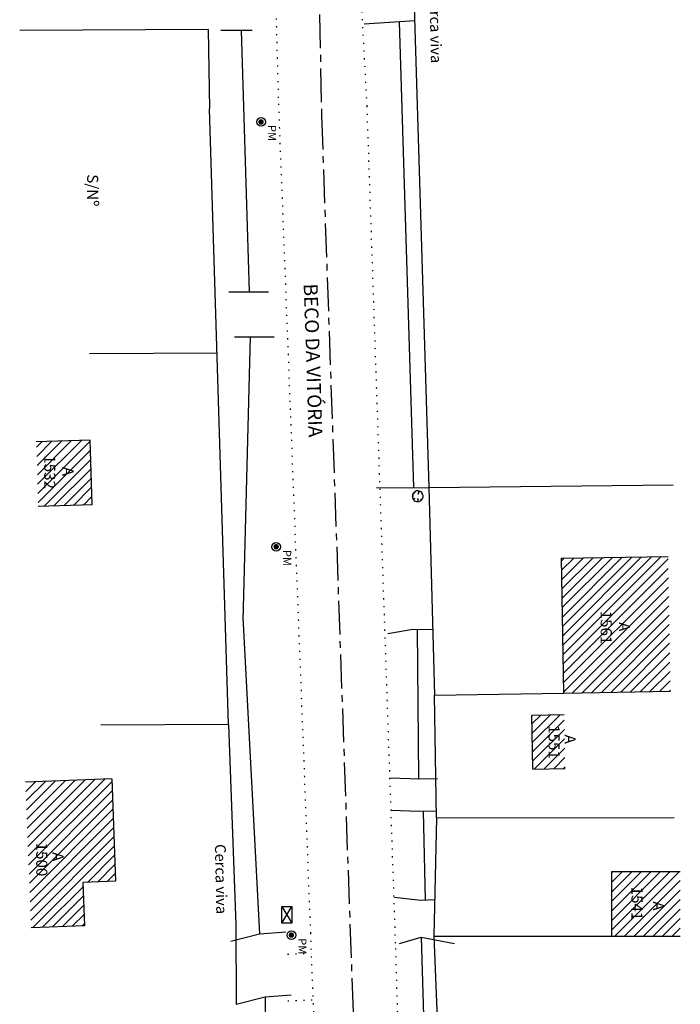
# Model space of a CAD drawing. Extents: x -342 to 1263, y 689 to 2423.
# Drawn here: x 1035 to 1096, y 1784 to 1875 of the extents above; entities that cross this region are included whole.
import ezdxf

# ---------------------------------------------------------------- set-up
doc = ezdxf.new("R2010")
doc.units = 0
doc.header["$LTSCALE"] = 2.5
doc.header["$MEASUREMENT"] = 0
doc.linetypes.add('CENTER', pattern=[2, 1.25, -0.25, 0.25, -0.25])
doc.linetypes.add('DOT', pattern=[0.25, 0, -0.25])
doc.layers.get('0').update_dxf_attribs({"linetype": 'CONTINUOUS'})
for name, color, linetype in [('ACESSO', 3, 'DOT'), ('ARQ-3', 7, 'CONTINUOUS'), ('S-ABRI_ONIB', 2, 'CONTINUOUS'), ('S-ARVORES', 102, 'CONTINUOUS'), ('S-BORDO_PAVIM', 3, 'DOT'), ('S-CERCA_ARAME', 102, 'P_CERCAD'), ('S-CONST_ALV', 60, 'CONTINUOUS'), ('S-EIXO', 1, 'CENTER'), ('S-MURO_ALV', 102, 'P_MUROAD'), ('S-REDE_ELETRICA', 1, 'CONTINUOUS'), ('S-TEXTO', 2, 'CONTINUOUS'), ('S-VALA', 32, 'P_VALA'), ('TEXTS', 32, 'CONTINUOUS')]:
    doc.layers.add(name, color=color, linetype=linetype)
doc.styles.add('CL60', font='ARIAL.TTF', dxfattribs={"height": 0.8})
doc.styles.add('L40', font='ARIAL.TTF', dxfattribs={"height": 1})
doc.styles.add('LOTES', font='ARIAL.TTF', dxfattribs={"height": 2.03})
doc.styles.get("Standard").update_dxf_attribs({"font": 'txt.shx'})
doc.linetypes.add('P_CERCAD', pattern='A,0.9,-0.001,["x",STANDARD,S=0.45,R=0,X=0,Y=-0.15],-0.0001', length=0.9011)
doc.linetypes.add('P_MUROAD', pattern='A,0.9,-0.001,["|",STANDARD,S=0.15,R=0,X=0,Y=-0.075],-0.0001', length=0.9011)
doc.linetypes.add('P_VALA', pattern='A,0.4,-1,[136,parshp.shx,S=0.1,R=0,X=-1,Y=0],0.4', length=1.8)

# ---------------------------------------------------------------- blocks, each defined once
blk = doc.blocks.new('ARVORE-PEQ')
at = {"layer": 'ARQ-3', "color": 0, "linetype": 'CONTINUOUS'}
for p, q in [((-0.379, 0.031), (-0.5, 0.006)), ((-0.498, 0.051), (-0.379, 0.031)), ((-0.373, 0.22), (-0.452, 0.214)), ((-0.384, 0.321), (-0.373, 0.22)), ((-0.232, 0.361), (-0.314, 0.389)), ((-0.271, 0.42), (-0.232, 0.361)), ((0.421, 0.271), (0.391, 0.208)), ((0.391, 0.208), (0.455, 0.206)), ((-0.425, -0.263), (-0.281, -0.184)), ((-0.281, -0.184), (-0.397, -0.304)), ((0.024, -0.208), (0, -0.5)), ((0.063, -0.496), (0.024, -0.208)), ((0.347, -0.36), (0.269, -0.282)), ((0.269, -0.282), (0.317, -0.387)), ((0.415, -0.279), (0.348, -0.269)), ((0.348, -0.269), (0.378, -0.328)), ((0.494, -0.08), (0.434, -0.086)), ((0.434, -0.086), (0.48, -0.14))]:
    blk.add_line(p, q, dxfattribs=at)
blk.add_lwpolyline([(0.086, 0.492), (0.049, 0.195), (0.152, 0.476)], dxfattribs=at)
for start, end in [(179.29571, 211.72158), (154.70636, 174.21785), (128.8684, 140.08515), (80.08064, 122.89488), (32.7543, 72.24054), (350.76078, 24.40626), (217.45944, 270), (277.30314, 309.41328), (313.98047, 319.06389), (326.09264, 343.75029)]:
    blk.add_arc((0, 0), 0.5, start, end, dxfattribs=at)
blk = doc.blocks.new('PTONIB')
for p, q in [((0.768, -0.47), (-0.768, 0.47)), ((-0.768, -0.47), (0.768, 0.47))]:
    blk.add_line(p, q)
blk.add_lwpolyline([(-0.768, 0.47), (0.768, 0.47), (0.768, -0.47), (-0.768, -0.47)], close=True)
blk = doc.blocks.new('POSTE-M')
at = {"layer": 'S-REDE_ELETRICA', "const_width": 0.25}
blk.add_lwpolyline([(0, 0.125, 1), (0, -0.125, 1)], format="xyb", close=True, dxfattribs=at)
at = {"layer": 'S-REDE_ELETRICA'}
blk.add_circle((0, 0), 0.4, dxfattribs=at)
at = {"layer": 'S-REDE_ELETRICA', "style": 'CL60'}
blk.add_text('PM', height=0.76, rotation=270, dxfattribs=at).set_placement((0.633, -0.282))

msp = doc.modelspace()

# ---------------------------------------------------------------- hatches: boundary and pattern name
at = {"layer": 'S-CONST_ALV'}
h = msp.add_hatch(dxfattribs=at)
h.set_pattern_fill('ANSI31', color=256, scale=5, style=0)
h.paths.add_polyline_path([(1041.861, 1830.38), (1036.864, 1830.227), (1036.68, 1836.226), (1041.678, 1836.379)])
h.paths.add_polyline_path([(1043.673, 1804.967), (1035.679, 1804.665), (1036.188, 1791.175), (1041.184, 1791.363), (1041.033, 1795.361), (1044.031, 1795.474)])
h = msp.add_hatch(dxfattribs=at)
h.set_pattern_fill('ANSI31', color=256, scale=5, style=0)
h.paths.add_polyline_path([(1095.265, 1825.598), (1095.483, 1813.1), (1085.593, 1812.927), (1085.375, 1825.425)])
h.paths.add_polyline_path([(1085.628, 1810.927), (1085.715, 1805.928), (1082.713, 1805.876), (1082.628, 1810.875)])
h.paths.add_polyline_path([(1096.401, 1796.376), (1096.401, 1790.376), (1090.049, 1790.376), (1090.049, 1796.376)])

# ---------------------------------------------------------------- linework, layer by layer
at = {"layer": 'ACESSO'}
for p, q in [((1059.985, 1788.719), (1062.167, 1788.803)), ((1059.985, 1788.719), (1062.167, 1788.803)), ((1060, 1784.39), (1062.334, 1784.48))]:
    msp.add_line(p, q, dxfattribs=at)
at = {"layer": 'S-BORDO_PAVIM'}
for points in [[(1052.689, 2093.78), (1053.575, 2075.642), (1054.104, 2059.76), (1054.382, 2045.446), (1055.066, 2033.056), (1056.029, 2021.714), (1056.234, 2018.288), (1056.635, 1981.071), (1057.204, 1948.209), (1058.084, 1911.289), (1058.586, 1887.782), (1059.131, 1867.547), (1062.094, 1790.69), (1063.589, 1752.034)], [(1082, 1390.265), (1081.855, 1410.04), (1081.948, 1434.777), (1080.847, 1471.183), (1079.289, 1517.457), (1077.465, 1587.41), (1077.199, 1599.584), (1075.345, 1648.941), (1074.482, 1671.898), (1072.674, 1700.946), (1071.819, 1717.737), (1071.173, 1751.459), (1069.996, 1789.728), (1067.354, 1867.33), (1066.186, 1889.392), (1065.668, 1910.498), (1065.083, 1950.546), (1064.427, 1979.07), (1063.328, 2012.361)]]:
    msp.add_lwpolyline(points, dxfattribs=at)
at = {"layer": 'S-CERCA_ARAME'}
for p, q in [((1052.604, 1874.43), (1035.137, 1874.357)), ((1054.49, 1810.024), (1052.744, 1867.093)), ((1053.437, 1844.441), (1041.602, 1844.379)), ((1073.083, 1831.972), (1095.746, 1832.233)), ((1054.49, 1810.024), (1042.655, 1809.962))]:
    msp.add_line(p, q, dxfattribs=at)
at = {"layer": 'S-CERCA_ARAME', "color": 90}
msp.add_line((1073.549, 1790.376), (1076.109, 1725.936), dxfattribs=at)
for points in [[(1070.486, 1917.07), (1073.083, 1831.972)], [(1054.49, 1810.024), (1055.19, 1791.471), (1055.214, 1784.078)]]:
    msp.add_lwpolyline(points, dxfattribs=at)
at = {"layer": 'S-CERCA_ARAME'}
for points in [[(1052.604, 1874.43), (1052.744, 1867.093)], [(1073.789, 1801.348), (1073.595, 1812.718)], [(1073.789, 1801.348), (1073.549, 1790.376)], [(1073.789, 1801.348), (1095.823, 1801.387)]]:
    msp.add_lwpolyline(points, dxfattribs=at)
at = {"layer": 'S-CONST_ALV'}
for p, q in [((1041.678, 1836.379), (1036.68, 1836.226)), ((1041.861, 1830.38), (1041.678, 1836.379)), ((1041.861, 1830.38), (1036.864, 1830.227)), ((1085.375, 1825.425), (1095.265, 1825.598)), ((1085.593, 1812.927), (1085.375, 1825.425)), ((1082.628, 1810.875), (1085.628, 1810.927)), ((1082.713, 1805.876), (1082.628, 1810.875)), ((1082.713, 1805.876), (1085.715, 1805.928)), ((1043.673, 1804.967), (1035.679, 1804.665)), ((1090.049, 1796.376), (1096.401, 1796.376)), ((1090.049, 1790.376), (1090.049, 1796.376)), ((1044.031, 1795.474), (1041.033, 1795.361)), ((1041.184, 1791.363), (1036.188, 1791.175)), ((1090.049, 1790.376), (1096.401, 1790.376))]:
    msp.add_line(p, q, dxfattribs=at)
for points in [[(1085.593, 1812.927), (1095.483, 1813.1)], [(1043.673, 1804.967), (1044.031, 1795.474)], [(1041.184, 1791.363), (1041.033, 1795.361)]]:
    msp.add_lwpolyline(points, dxfattribs=at)
at = {"layer": 'S-EIXO'}
msp.add_lwpolyline([(1047.437, 2329.465), (1049.709, 2275.824), (1051.284, 2244.513), (1052.898, 2194.302), (1054.317, 2163.081), (1054.714, 2159.696), (1055.35, 2142.465), (1056.266, 2116.991), (1056.313, 2114.692), (1056.848, 2095.085), (1057.326, 2072.861), (1058.046, 2044.157), (1058.995, 2020.41), (1060.063, 1986.353), (1060.519, 1957.064), (1062.461, 1900.828), (1063.127, 1866.456), (1068.224, 1721.515), (1069.366, 1692.252), (1070.935, 1668.022), (1072.094, 1640.862), (1073.771, 1597.462)], dxfattribs=at)
at = {"layer": 'S-MURO_ALV'}
msp.add_line((1073.549, 1790.376), (1090.049, 1790.376), dxfattribs=at)
msp.add_lwpolyline([(1073.083, 1831.972), (1073.595, 1812.718), (1085.593, 1812.927)], dxfattribs=at)
at = {"layer": 'S-VALA'}
for p, q in [((1071.703, 1831.977), (1070.366, 1875.169)), ((1055.867, 1819.613), (1056.536, 1845.972)), ((1072.01, 1818.842), (1072.127, 1805.023)), ((1072.539, 1801.981), (1072.725, 1793.731)), ((1072.376, 1790.297), (1074.16, 1724.702)), ((1057.893, 1784.775), (1058.383, 1745.065))]:
    msp.add_line(p, q, dxfattribs=at)
for points in [[(1055.677, 1874.359), (1056.411, 1850.128)], [(1055.822, 1819.924), (1057.384, 1790.616)]]:
    msp.add_lwpolyline(points, dxfattribs=at)
at = {"layer": 'TEXTS'}
for p, q in [((1067.092, 1874.969), (1071.784, 1875.275)), ((1056.703, 1874.359), (1053.778, 1874.359)), ((1058.199, 1850.078), (1054.538, 1850.078)), ((1058.724, 1845.911), (1055.064, 1845.911)), ((1068.234, 1831.981), (1071.303, 1831.965)), ((1071.303, 1831.965), (1073.083, 1831.972)), ((1069.29, 1818.45), (1071.61, 1818.839)), ((1071.61, 1818.839), (1073.433, 1818.816)), ((1069.473, 1805.082), (1072.26, 1804.97)), ((1072.058, 1804.971), (1073.869, 1805.02)), ((1069.576, 1802.075), (1072.139, 1801.972)), ((1072.139, 1801.972), (1073.804, 1802.017)), ((1069.851, 1793.991), (1072.325, 1793.722)), ((1072.325, 1793.722), (1073.624, 1793.803)), ((1054.706, 1789.919), (1057.384, 1790.616)), ((1057.384, 1790.616), (1059.808, 1790.798)), ((1070.346, 1789.701), (1072.376, 1790.297)), ((1072.376, 1790.297), (1075.449, 1789.701)), ((1055.214, 1784.078), (1057.893, 1784.775)), ((1057.893, 1784.775), (1060.317, 1784.956))]:
    msp.add_line(p, q, dxfattribs=at)

# ---------------------------------------------------------------- block references
at = {"layer": 'S-ABRI_ONIB', "rotation": 270}
msp.add_blockref('PTONIB', (1059.908, 1792.37), dxfattribs=at)
at = {"layer": 'S-ARVORES'}
msp.add_blockref('ARVORE-PEQ', (1072.048, 1831.171), dxfattribs=at)
at = {"layer": 'S-REDE_ELETRICA'}
for p in [(1057.521, 1865.875), (1058.923, 1826.492), (1060.332, 1790.489)]:
    msp.add_blockref('POSTE-M', p, dxfattribs=at)

# ---------------------------------------------------------------- texts
at = {"layer": 'S-CERCA_ARAME', "color": 70, "style": 'L40'}
for p in [(1073.139, 1877.792), (1053.237, 1798.916)]:
    msp.add_text('Cerca viva', height=1, rotation=271.22178, dxfattribs=at).set_placement(p)
at = {"layer": 'S-TEXTO', "style": 'LOTES'}
for s, height, rotation, p in [('S/Nº', 1.03, 270, (1041.391, 1861.02)), ('BECO DA VITÓRIA', 1.2875, 271.88596, (1061.47, 1850.864)), ('1532', 1.03, 270, (1037.409, 1834.969)), ('A', 1.03, 270, (1039.104, 1833.902)), ('1561', 1.03, 270, (1089.016, 1820.564)), ('A', 1.03, 270, (1090.711, 1819.497)), ('1551', 1.03, 270, (1084.181, 1809.95)), ('A', 1.03, 270, (1085.682, 1809.075)), ('1500', 1.03, 270, (1036.67, 1799.059)), ('A', 1.03, 270, (1038.171, 1798.184)), ('1541', 1.03, 270, (1091.874, 1794.978)), ('A', 1.03, 270, (1093.874, 1793.616))]:
    msp.add_text(s, height=height, rotation=rotation, dxfattribs=at).set_placement(p)

doc.saveas('drawing.dxf')
